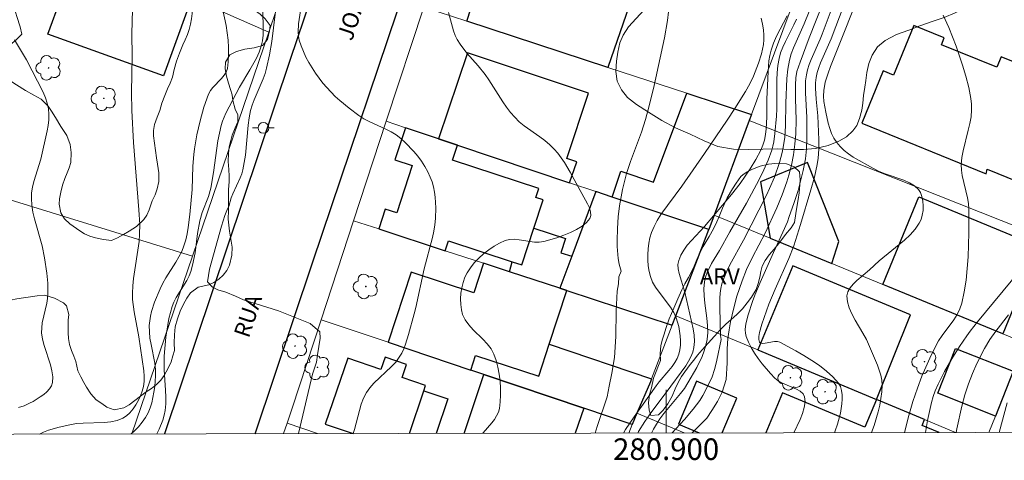
# Model space of a CAD drawing. Units: metres. Extents: x 280698 to 281213, y 1673230 to 1673795.
# Drawn here: x 280840 to 280931, y 1673233 to 1673274 of the extents above; entities that cross this region are included whole.
import ezdxf
from ezdxf.enums import TextEntityAlignment as Align

# ---------------------------------------------------------------- set-up
doc = ezdxf.new("R2010")
doc.units = ezdxf.units.M
doc.header["$MEASUREMENT"] = 0
for name, color, linetype, lineweight in [('Articulacao', 7, 'Continuous', 18), ('Cerca', 8, 'Cerca', 20), ('Edificacoes', 7, 'Continuous', 30), ('Malha_Coordenadas', 7, 'Continuous', 15), ('Muro_Grade', 8, 'Continuous', 20), ('Pavimentacao_Nao_Asfaltica_Mfio', 10, 'Continuous', 30), ('Poste', 7, 'Continuous', 9), ('Topon_de_Vias', 7, 'Continuous', 9)]:
    doc.layers.add(name, color=color, linetype=linetype, lineweight=lineweight)
for name, color, linetype, lineweight, true_color in [('Arvores_Isoladas', 7, 'Continuous', 18, 0x00ff33), ('Curvas_Intermediarias', 7, 'Continuous', 9, 0x783c14), ('Curvas_Mestras', 7, 'Continuous', 20, 0x783c14), ('Topon_Vegetacao', 7, 'Continuous', 9, 0x00ff33), ('Vegetacao', 7, 'Orla8', 9, 0x00ff33)]:
    doc.layers.add(name, color=color, linetype=linetype, lineweight=lineweight, true_color=true_color)
doc.styles.add('Arial', font='arial.ttf', dxfattribs={"height": 1.5})
doc.styles.get("Standard").update_dxf_attribs({"font": 'arial.ttf'})
doc.linetypes.add('Cerca', pattern='A,10,0,["X",Standard,S=1,R=0,X=0,Y=-0.5],0.1', length=10.1)
doc.linetypes.add('Orla8', pattern='A,6,-0.5,["V",Standard,S=1,R=0,X=-0.5,Y=-1],-0.5,6,-0.5,["V",Standard,S=1,R=0,X=-0.5,Y=-1],-0.5', length=14)

# ---------------------------------------------------------------- blocks, each defined once
blk = doc.blocks.new('Arvore')
at = {"layer": 'Arvores_Isoladas'}
blk.add_lwpolyline([(-0.718, 0.493, 0.872324), (-0.722, -0.551, 0.862983), (0.284, -0.827, 0.900105), (0.89, 0.029, 0.863155), (0.262, 0.861, 0.882486)], format="xyb", close=True, dxfattribs=at)
blk.add_circle((0, 0), 0.0286, dxfattribs=at)
blk = doc.blocks.new('Poste')
at = {"layer": 'Poste'}
for points in [[(-0.5, 0), (-1, 0)], [(0.5, 0), (1, 0)]]:
    blk.add_lwpolyline(points, dxfattribs=at)
blk.add_lwpolyline([(0, 0.5, 1), (0, -0.5, 1)], format="xyb", close=True, dxfattribs=at)

msp = doc.modelspace()

# ---------------------------------------------------------------- linework, layer by layer
at = {"layer": 'Articulacao', "flags": 128}
msp.add_lwpolyline([(280713.471, 1673789.465), (281195.635, 1673790.297), (281196.58, 1673236.031), (280714.44, 1673235.199), (280713.471, 1673789.465)], close=True, dxfattribs=at)
at = {"layer": 'Cerca', "flags": 128}
msp.add_lwpolyline([(280850.409, 1673235.434), (280856.031, 1673251.925)], dxfattribs=at)
at = {"layer": 'Curvas_Intermediarias', "flags": 128}
for points, elevation in [([(280911.855, 1673235.54), (280912.431, 1673236.775), (280912.654, 1673237.345), (280912.815, 1673237.894), (280912.891, 1673238.41), (280912.858, 1673238.884), (280912.719, 1673239.168), (280912.455, 1673239.401), (280912.099, 1673239.598), (280910.809, 1673240.134), (280910.413, 1673240.348), (280910.088, 1673240.607), (280909.688, 1673241.032), (280908.908, 1673241.949), (280908.544, 1673242.435), (280908.207, 1673242.934), (280907.905, 1673243.442), (280907.646, 1673243.957), (280907.439, 1673244.476), (280907.365, 1673244.783), (280907.345, 1673245.107), (280907.369, 1673245.443), (280907.428, 1673245.786), (280907.613, 1673246.475), (280908.024, 1673247.734), (280908.244, 1673248.324), (280908.727, 1673249.493), (280909.957, 1673252.288), (280910.84, 1673254.172), (280911.252, 1673255.125), (280911.435, 1673255.61), (280911.854, 1673256.819), (280912.241, 1673258.043), (280912.418, 1673258.659), (280912.726, 1673259.899), (280912.928, 1673260.98), (280913.015, 1673261.906), (280913.047, 1673262.842), (280913.06, 1673264.812), (280912.932, 1673267.089), (280912.925, 1673267.653), (280912.951, 1673268.211), (280913.02, 1673268.761), (280913.128, 1673269.248), (280913.277, 1673269.728), (280913.457, 1673270.201), (280914.298, 1673272.075), (280914.489, 1673272.548), (280917.256, 1673280.011)], 54), ([(280919.075, 1673235.552), (280919.297, 1673236.23), (280919.667, 1673237.476), (280919.821, 1673238.102), (280919.941, 1673238.726), (280920.019, 1673239.348), (280920.044, 1673239.965), (280920.01, 1673240.427), (280919.921, 1673240.888), (280919.788, 1673241.347), (280919.623, 1673241.805), (280918.587, 1673244.205), (280918.262, 1673244.8), (280917.561, 1673245.986), (280917.246, 1673246.57), (280916.991, 1673247.144), (280916.828, 1673247.705), (280916.786, 1673248.25), (280916.871, 1673248.629), (280917.07, 1673248.993), (280917.358, 1673249.345), (280917.708, 1673249.685), (280918.888, 1673250.672), (280919.779, 1673251.502), (280922.116, 1673253.415), (280922.645, 1673253.913), (280923.113, 1673254.437), (280923.501, 1673254.996), (280923.661, 1673255.341), (280923.775, 1673255.74), (280923.842, 1673256.172), (280923.86, 1673256.618), (280923.829, 1673257.057), (280923.747, 1673257.468), (280923.612, 1673257.833), (280923.423, 1673258.13), (280923.055, 1673258.471), (280922.598, 1673258.751), (280922.076, 1673258.986), (280920.33, 1673259.589), (280919.761, 1673259.812), (280919.234, 1673260.073), (280917.374, 1673261.141), (280916.933, 1673261.439), (280916.522, 1673261.76), (280916.151, 1673262.108), (280915.829, 1673262.488), (280915.573, 1673262.891), (280915.359, 1673263.331), (280915.184, 1673263.801), (280915.039, 1673264.292), (280914.817, 1673265.305), (280914.645, 1673266.302), (280914.599, 1673266.806), (280914.624, 1673267.321), (280914.764, 1673268.086), (280915.028, 1673268.935), (280915.242, 1673269.534), (280916.693, 1673273.089), (280918.763, 1673278.405)], 52), ([(280917.291, 1673277.367), (280915.311, 1673272.11), (280914.333, 1673269.892), (280914.164, 1673269.444), (280914.026, 1673268.991), (280913.929, 1673268.531), (280913.875, 1673268.032), (280913.862, 1673267.526), (280913.921, 1673266.501), (280914.07, 1673264.951), (280914.18, 1673262.728), (280914.189, 1673261.877), (280914.12, 1673261.034), (280914.021, 1673260.442), (280913.757, 1673259.265), (280913.436, 1673258.094), (280912.486, 1673254.863), (280912.174, 1673253.878), (280911.838, 1673252.903), (280911.375, 1673251.706), (280910.134, 1673248.888), (280909.54, 1673247.472), (280908.87, 1673245.617), (280908.656, 1673244.842), (280908.602, 1673244.492), (280908.599, 1673244.187), (280908.661, 1673243.941), (280908.77, 1673243.845), (280908.954, 1673243.823), (280909.195, 1673243.851), (280910.063, 1673244.006), (280910.335, 1673244.005), (280910.567, 1673243.939), (280912.039, 1673243.153), (280912.788, 1673242.722), (280913.523, 1673242.263), (280914.227, 1673241.778), (280914.883, 1673241.264), (280915.476, 1673240.72), (280915.987, 1673240.147), (280916.173, 1673239.835), (280916.289, 1673239.473), (280916.345, 1673239.075), (280916.351, 1673238.652), (280916.318, 1673238.217), (280916.174, 1673237.361), (280915.91, 1673236.344), (280915.696, 1673235.73), (280915.618, 1673235.546)], 53), ([(280862.539, 1673275.091), (280862.61, 1673273.494), (280862.591, 1673272.445), (280862.529, 1673271.934), (280862.418, 1673271.437), (280862.223, 1673270.867), (280861.975, 1673270.311), (280861.372, 1673269.228), (280860.394, 1673267.62), (280859.137, 1673265.222), (280858.822, 1673264.457), (280858.701, 1673264.064), (280858.532, 1673263.352), (280858.398, 1673262.629), (280857.995, 1673259.695), (280857.734, 1673258.243), (280857.513, 1673257.48), (280856.951, 1673255.982), (280856.722, 1673255.221), (280856.506, 1673254.047), (280856.273, 1673252.261), (280856.056, 1673251.093), (280855.897, 1673250.525), (280855.729, 1673250.099), (280855.517, 1673249.687), (280854.525, 1673248.092), (280854.316, 1673247.68), (280854.151, 1673247.253), (280853.858, 1673246.138), (280853.745, 1673245.568), (280853.576, 1673244.41), (280853.42, 1673242.666), (280853.4, 1673242.035), (280853.418, 1673241.399), (280853.548, 1673239.485), (280853.569, 1673238.852), (280853.556, 1673238.225), (280853.493, 1673237.606), (280853.404, 1673237.163), (280853.278, 1673236.725), (280852.941, 1673235.864), (280852.74, 1673235.438)], 64), ([(280866.216, 1673275.722), (280865.877, 1673273.521), (280865.838, 1673272.738), (280865.869, 1673272.359), (280865.946, 1673271.992), (280866.118, 1673271.466), (280866.328, 1673270.943), (280866.573, 1673270.426), (280866.848, 1673269.916), (280867.466, 1673268.932), (280868.145, 1673268.013), (280868.503, 1673267.585), (280869.287, 1673266.774), (280869.707, 1673266.39), (280870.585, 1673265.664), (280871.491, 1673264.99), (280871.956, 1673264.693), (280872.447, 1673264.432), (280873.979, 1673263.728), (280874.473, 1673263.476), (280874.941, 1673263.193), (280875.372, 1673262.866), (280875.787, 1673262.49), (280876.578, 1673261.657), (280876.945, 1673261.207), (280877.287, 1673260.741), (280877.599, 1673260.26), (280877.877, 1673259.768), (280878.115, 1673259.27), (280878.28, 1673258.829), (280878.409, 1673258.368), (280878.504, 1673257.89), (280878.569, 1673257.401), (280878.62, 1673256.41), (280878.589, 1673255.437), (280878.529, 1673254.851), (280878.431, 1673254.267), (280878.305, 1673253.683), (280877.546, 1673250.774), (280876.774, 1673247.178), (280876.628, 1673246.584), (280876.102, 1673244.653), (280875.818, 1673243.771), (280875.649, 1673243.345), (280875.455, 1673242.935), (280875.231, 1673242.546), (280874.904, 1673242.103), (280874.525, 1673241.691), (280872.856, 1673240.139), (280872.491, 1673239.721), (280872.183, 1673239.268), (280871.919, 1673238.743), (280871.706, 1673238.188), (280871.53, 1673237.612), (280871.076, 1673235.837), (280870.966, 1673235.469)], 62), ([(280850.481, 1673274.833), (280850.421, 1673272.564), (280850.437, 1673270.492), (280850.39, 1673267.141), (280850.417, 1673265.472), (280850.562, 1673262.477), (280851.07, 1673256.244), (280851.147, 1673254.889), (280851.135, 1673253.988), (280851.077, 1673253.301), (280850.555, 1673249.87), (280850.489, 1673249.184), (280850.464, 1673248.499), (280850.485, 1673247.921), (280850.626, 1673246.765), (280851.049, 1673244.454), (280851.532, 1673241.302), (280851.563, 1673240.797), (280851.549, 1673240.304), (280851.478, 1673239.826), (280851.366, 1673239.411), (280851.212, 1673238.983), (280851.019, 1673238.554), (280850.79, 1673238.14), (280850.529, 1673237.753), (280850.237, 1673237.407), (280849.919, 1673237.117), (280849.577, 1673236.895), (280849.047, 1673236.685), (280848.467, 1673236.56), (280847.851, 1673236.497), (280845.903, 1673236.442), (280845.262, 1673236.389), (280844.647, 1673236.281), (280843.668, 1673236.049), (280842.669, 1673235.769), (280842.197, 1673235.592), (280841.838, 1673235.419)], 66), ([(280863.71, 1673274.394), (280863.396, 1673271.87), (280863.193, 1673270.616), (280862.924, 1673269.381), (280862.774, 1673268.882), (280862.591, 1673268.392), (280861.752, 1673266.46), (280861.575, 1673265.969), (280861.435, 1673265.468), (280861.3, 1673264.791), (280861.203, 1673264.104), (280860.945, 1673261.325), (280860.851, 1673260.638), (280860.722, 1673259.96), (280860.615, 1673259.575), (280860.474, 1673259.199), (280859.792, 1673257.725), (280859.644, 1673257.35), (280859.426, 1673256.561), (280859.289, 1673256.343), (280859.035, 1673255.712), (280858.725, 1673254.728), (280857.612, 1673250.741), (280857.442, 1673249.545), (280857.896, 1673249.059), (280858.404, 1673248.825), (280859.123, 1673248.589), (280860.026, 1673248.231), (280860.772, 1673247.894), (280864.029, 1673246.865), (280865.738, 1673246.193), (280866.947, 1673245.674), (280867.864, 1673244.901), (280867.888, 1673244.336), (280867.636, 1673242.791), (280867.565, 1673242.091), (280867.178, 1673240.997), (280865.866, 1673235.46)], 63), ([(280882.995, 1673235.49), (280883.031, 1673235.539), (280883.822, 1673236.467), (280884.063, 1673236.783), (280884.27, 1673237.108), (280884.428, 1673237.445), (280884.522, 1673237.797), (280884.597, 1673238.402), (280884.633, 1673239.033), (280884.629, 1673239.681), (280884.585, 1673240.335), (280884.502, 1673240.986), (280884.38, 1673241.624), (280884.218, 1673242.241), (280884.017, 1673242.825), (280883.754, 1673243.328), (280883.397, 1673243.797), (280882.978, 1673244.242), (280882.088, 1673245.107), (280881.682, 1673245.55), (280881.347, 1673246.013), (280881.116, 1673246.509), (280881.001, 1673246.963), (280880.938, 1673247.453), (280880.925, 1673247.966), (280880.96, 1673248.489), (280881.04, 1673249.007), (280881.164, 1673249.507), (280881.331, 1673249.974), (280881.537, 1673250.396), (280881.837, 1673250.858), (280882.198, 1673251.308), (280882.609, 1673251.741), (280883.06, 1673252.149), (280883.54, 1673252.524), (280884.038, 1673252.858), (280884.545, 1673253.146), (280885.049, 1673253.378), (280885.458, 1673253.485), (280885.896, 1673253.503), (280886.354, 1673253.46), (280887.769, 1673253.241), (280888.227, 1673253.229), (280888.665, 1673253.293), (280889.869, 1673253.65), (280890.498, 1673253.875), (280891.112, 1673254.13), (280891.685, 1673254.415), (280892.195, 1673254.729), (280892.614, 1673255.071), (280892.92, 1673255.441), (280893.013, 1673255.72), (280892.994, 1673256.05), (280892.887, 1673256.417), (280892.715, 1673256.808), (280891.842, 1673258.364), (280891.104, 1673259.748), (280890.559, 1673260.645), (280889.95, 1673261.487), (280889.616, 1673261.878), (280889.202, 1673262.286), (280888.75, 1673262.661), (280888.274, 1673263.013), (280886.817, 1673264.046), (280886.362, 1673264.419), (280885.944, 1673264.826), (280885.555, 1673265.278), (280885.195, 1673265.756), (280884.855, 1673266.252), (280883.554, 1673268.296), (280883.207, 1673268.79), (280882.546, 1673269.603), (280881.506, 1673270.788), (280880.877, 1673271.613), (280880.606, 1673272.05), (280880.418, 1673272.438), (280880.268, 1673272.847), (280879.811, 1673274.562)], 61), ([(280908.836, 1673274.019), (280908.949, 1673273.488), (280909.03, 1673272.961), (280909.079, 1673272.446), (280909.082, 1673272.02), (280909.04, 1673271.589), (280908.96, 1673271.155), (280908.851, 1673270.72), (280908.572, 1673269.859), (280908.108, 1673268.653), (280907.754, 1673267.928), (280907.352, 1673267.222), (280906.37, 1673265.642), (280905.667, 1673264.567), (280903.559, 1673261.476), (280901.456, 1673258.447), (280899.521, 1673255.804), (280899.179, 1673255.26), (280898.883, 1673254.702), (280898.646, 1673254.126), (280898.503, 1673253.646), (280898.397, 1673253.141), (280898.329, 1673252.619), (280898.297, 1673252.088), (280898.302, 1673251.557), (280898.345, 1673251.033), (280898.425, 1673250.524), (280898.543, 1673250.04), (280898.74, 1673249.535), (280899.016, 1673249.052), (280899.345, 1673248.584), (280900.411, 1673247.198), (280900.71, 1673246.718), (280900.941, 1673246.217), (280901.18, 1673245.401), (280901.315, 1673244.529), (280901.337, 1673244.091), (280901.324, 1673243.66), (280901.273, 1673243.243), (280901.182, 1673242.849), (280901.027, 1673242.449), (280900.813, 1673242.066), (280900.555, 1673241.695), (280900.266, 1673241.333), (280899.349, 1673240.26), (280899.072, 1673239.893), (280897.032, 1673237.019), (280896.244, 1673235.852), (280896.031, 1673235.512)], 59), ([(280911.229, 1673274.246), (280910.247, 1673272.351), (280909.963, 1673271.709), (280909.741, 1673271.053), (280909.627, 1673270.571), (280909.547, 1673270.08), (280909.46, 1673269.079), (280909.344, 1673266.513), (280909.341, 1673264.856), (280909.297, 1673263.765), (280909.229, 1673263.232), (280909.116, 1673262.712), (280908.97, 1673262.249), (280908.787, 1673261.793), (280908.336, 1673260.905), (280907.809, 1673260.046), (280906.87, 1673258.683), (280906.053, 1673257.648), (280903.552, 1673254.678), (280902.341, 1673253.383), (280901.964, 1673252.944), (280901.631, 1673252.494), (280901.359, 1673252.03), (280901.166, 1673251.548), (280901.101, 1673251.16), (280901.117, 1673250.752), (280901.196, 1673250.331), (280901.745, 1673248.583), (280902.514, 1673245.18), (280902.594, 1673244.593), (280902.62, 1673244.018), (280902.578, 1673243.456), (280902.473, 1673243.019), (280902.302, 1673242.593), (280902.078, 1673242.177), (280901.814, 1673241.769), (280900.014, 1673239.274), (280898.66, 1673237.513), (280898.032, 1673236.601), (280897.444, 1673235.648), (280897.367, 1673235.515)], 58), ([(280913.266, 1673274.648), (280912.811, 1673273.519), (280911.827, 1673271.286), (280911.619, 1673270.719), (280911.445, 1673270.144), (280911.282, 1673269.294), (280911.208, 1673268.423), (280911.113, 1673266.142), (280911.084, 1673264.04), (280911.019, 1673262.998), (280910.867, 1673262.016), (280910.765, 1673261.551), (280910.514, 1673260.628), (280910.044, 1673259.271), (280909.605, 1673258.211), (280909.323, 1673257.602), (280907.187, 1673253.424), (280905.918, 1673251.135), (280905.634, 1673250.554), (280905.383, 1673249.964), (280905.176, 1673249.364), (280905.071, 1673248.936), (280905.006, 1673248.498), (280904.973, 1673248.051), (280904.971, 1673247.141), (280905.058, 1673244.584), (280905.095, 1673244.205), (280904.713, 1673242.295), (280904.52, 1673241.5), (280904.231, 1673240.635), (280903.4, 1673238.987), (280903.141, 1673238.531), (280902.505, 1673237.72), (280901.708, 1673236.762), (280900.903, 1673235.903), (280900.566, 1673235.52)], 56), ([(280922.124, 1673235.558), (280922.537, 1673237.158), (280922.908, 1673238.459), (280923.317, 1673239.67), (280923.747, 1673240.799), (280924.466, 1673242.464), (280924.994, 1673243.548), (280925.29, 1673244.061), (280925.629, 1673244.558), (280926.704, 1673246.017), (280927.017, 1673246.517), (280927.273, 1673247.035), (280927.453, 1673247.579), (280927.672, 1673248.627), (280927.836, 1673249.698), (280927.951, 1673250.786), (280928.025, 1673251.887), (280928.087, 1673254.101), (280928.086, 1673256.297), (280928.053, 1673256.819), (280927.969, 1673257.34), (280927.484, 1673259.415), (280927.411, 1673259.933), (280927.393, 1673260.451), (280927.446, 1673261.085), (280927.559, 1673261.72), (280928.047, 1673263.62), (280928.194, 1673264.254), (280928.301, 1673264.887), (280928.346, 1673265.52), (280928.332, 1673266.039), (280928.281, 1673266.561), (280928.088, 1673267.605), (280927.817, 1673268.642), (280927.516, 1673269.662), (280926.932, 1673271.433), (280926.243, 1673273.171), (280925.727, 1673274.3)], 51), ([(280912.096, 1673273.943), (280911.858, 1673273.419), (280911.069, 1673271.871), (280910.83, 1673271.35), (280910.629, 1673270.82), (280910.479, 1673270.278), (280910.367, 1673269.63), (280910.303, 1673268.972), (280910.274, 1673268.306), (280910.265, 1673265.613), (280910.229, 1673264.945), (280910.097, 1673263.339), (280909.983, 1673262.545), (280909.902, 1673262.155), (280909.8, 1673261.771), (280909.476, 1673260.85), (280909.083, 1673259.948), (280908.647, 1673259.06), (280907.462, 1673256.847), (280905.92, 1673254.211), (280904.945, 1673252.475), (280904.219, 1673251.258), (280903.81, 1673250.427), (280903.661, 1673250.001), (280903.562, 1673249.564), (280903.507, 1673248.91), (280903.527, 1673248.241), (280903.597, 1673247.562), (280903.786, 1673246.194), (280903.854, 1673245.514), (280903.871, 1673244.844), (280903.812, 1673244.189), (280903.7, 1673243.662), (280903.541, 1673243.141), (280903.343, 1673242.625), (280902.86, 1673241.614), (280902.026, 1673240.163), (280901.699, 1673239.661), (280901.339, 1673239.179), (280899.791, 1673237.316), (280899.43, 1673236.835), (280899.099, 1673236.335), (280898.841, 1673235.887), (280898.657, 1673235.517)], 57), ([(280839.529, 1673272.034), (280840.637, 1673270.155), (280842.184, 1673267.159), (280842.397, 1673266.648), (280842.565, 1673266.13), (280842.675, 1673265.605), (280842.715, 1673265.105), (280842.699, 1673264.595), (280842.639, 1673264.079), (280842.545, 1673263.559), (280841.956, 1673260.954), (280841.318, 1673258.856), (280841.193, 1673258.333), (280841.111, 1673257.81), (280841.085, 1673257.285), (280841.13, 1673256.658), (280841.232, 1673256.032), (280841.378, 1673255.407), (280842.086, 1673252.896), (280842.299, 1673251.794), (280842.511, 1673250.371), (280842.599, 1673249.419), (280842.619, 1673248.944), (280842.618, 1673248.471), (280842.583, 1673248.014), (280842.507, 1673247.558), (280842.101, 1673245.737), (280842.047, 1673245.284), (280842.041, 1673244.831), (280842.117, 1673244.245), (280842.264, 1673243.648), (280842.851, 1673241.863), (280842.998, 1673241.29), (280843.072, 1673240.738), (280843.045, 1673240.213), (280842.947, 1673239.91), (280842.769, 1673239.623), (280842.528, 1673239.353), (280842.238, 1673239.099), (280841.917, 1673238.864), (280841.24, 1673238.451), (280840.916, 1673238.274), (280840.423, 1673238.049), (280839.902, 1673237.872)], 67), ([(280926.935, 1673235.566), (280926.992, 1673235.905), (280927.453, 1673238.017), (280927.735, 1673239.06), (280928.067, 1673240.083), (280928.434, 1673241.039), (280928.849, 1673241.981), (280929.551, 1673243.353), (280930.054, 1673244.199), (280930.599, 1673244.976), (280931.765, 1673246.485)], 49), ([(280930.899, 1673235.573), (280931.644, 1673238.327)], 48)]:
    msp.add_lwpolyline(points, dxfattribs=dict(at, elevation=elevation))
at = {"layer": 'Curvas_Mestras', "flags": 128}
for points, elevation in [([(280858.809, 1673275.056), (280859.158, 1673273.337), (280859.337, 1673271.982), (280859.383, 1673271.305), (280859.392, 1673270.637), (280859.358, 1673269.985), (280859.274, 1673269.355), (280859.167, 1673269.029), (280858.984, 1673268.728), (280858.746, 1673268.443), (280857.933, 1673267.609), (280857.702, 1673267.312), (280857.529, 1673266.992), (280857.091, 1673265.764), (280856.74, 1673264.49), (280856.458, 1673263.192), (280856.224, 1673261.893), (280856.151, 1673261.361), (280856.076, 1673260.287), (280856.001, 1673258.125), (280855.785, 1673255.797), (280855.642, 1673254.607), (280855.541, 1673254.022), (280855.41, 1673253.446), (280855.243, 1673252.884), (280855.036, 1673252.365), (280854.78, 1673251.863), (280854.491, 1673251.372), (280853.56, 1673249.92), (280853.276, 1673249.426), (280853.028, 1673248.917), (280852.522, 1673247.664), (280852.249, 1673246.802), (280852.146, 1673246.366), (280852.072, 1673245.93), (280852.031, 1673245.493), (280852.036, 1673244.915), (280852.096, 1673244.334), (280852.194, 1673243.749), (280852.531, 1673241.991), (280852.596, 1673241.407), (280852.606, 1673240.827), (280852.533, 1673239.829), (280852.466, 1673239.323), (280852.253, 1673238.326), (280852.101, 1673237.85), (280851.914, 1673237.397), (280851.689, 1673236.974), (280851.383, 1673236.528), (280851.03, 1673236.105), (280850.637, 1673235.704), (280850.34, 1673235.434)], 65), ([(280902.412, 1673235.523), (280903.764, 1673236.894), (280904.255, 1673237.608), (280904.771, 1673238.449), (280905.209, 1673239.3), (280905.569, 1673240.478), (280905.665, 1673242.034), (280905.663, 1673243.341), (280905.735, 1673244.294), (280905.846, 1673245.104), (280905.987, 1673245.852), (280906.283, 1673247.147), (280906.573, 1673248.237), (280907.052, 1673249.647), (280907.468, 1673250.704), (280908.02, 1673251.84), (280909.203, 1673254.087), (280910.261, 1673256.435), (280910.759, 1673257.631), (280911.204, 1673258.843), (280911.398, 1673259.456), (280911.64, 1673260.398), (280911.821, 1673261.359), (280911.951, 1673262.331), (280912.038, 1673263.303), (280912.066, 1673264.597), (280911.999, 1673266.55), (280911.997, 1673267.844), (280912.039, 1673268.485), (280912.144, 1673269.076), (280912.427, 1673269.946), (280913.28, 1673272.192), (280914.643, 1673275.648)], 55), ([(280900.213, 1673274.607), (280900.13, 1673273.814), (280899.863, 1673272.221), (280898.897, 1673267.774), (280898.432, 1673265.887), (280898.087, 1673264.638), (280897.725, 1673263.461), (280896.695, 1673260.717), (280896.337, 1673259.605), (280895.959, 1673258.119), (280895.673, 1673256.61), (280895.556, 1673255.599), (280895.479, 1673254.495), (280895.448, 1673253.38), (280895.46, 1673252.824), (280895.556, 1673251.729), (280895.649, 1673251.194), (280895.815, 1673250.544), (280895.618, 1673250.027), (280895.572, 1673249.371), (280895.46, 1673248.683), (280895.367, 1673246.845), (280895.327, 1673244.493), (280895.202, 1673242.521), (280894.956, 1673241.063), (280894.7, 1673239.878), (280894.543, 1673238.867), (280893.615, 1673236.108), (280893.429, 1673235.508)], 60), ([(280932.764, 1673250.516), (280928.89, 1673245.834), (280928.221, 1673244.983), (280927.903, 1673244.546), (280927.234, 1673243.54), (280926.515, 1673242.401), (280925.841, 1673241.237), (280925.244, 1673240.041), (280924.985, 1673239.43), (280924.794, 1673238.897), (280924.632, 1673238.353), (280924.495, 1673237.799), (280924.272, 1673236.672), (280924.086, 1673235.561)], 50)]:
    msp.add_lwpolyline(points, dxfattribs=dict(at, elevation=elevation))
at = {"layer": 'Edificacoes', "flags": 128}
for points in [[(280881.493, 1673273.758), (280884.57, 1673283.232), (280892.433, 1673280.744), (280891.128, 1673276.926), (280896.56, 1673275.171), (280894.591, 1673269.466)], [(280842.127, 1673280.759), (280846.394, 1673279.218), (280846.512, 1673279.175), (280846.105, 1673278.049), (280855.516, 1673274.651), (280853.355, 1673268.665), (280842.617, 1673272.542), (280843.815, 1673275.861), (280840.757, 1673276.965)], [(280918.163, 1673264.282), (280929.698, 1673259.577), (280929.812, 1673260.022), (280934.426, 1673258.139), (280935.938, 1673261.844), (280936.815, 1673261.486), (280938.129, 1673264.708), (280937.052, 1673267.158), (280937.356, 1673267.901), (280931.094, 1673270.456), (280930.692, 1673269.47), (280925.545, 1673271.57), (280925.808, 1673272.216), (280923.002, 1673273.361), (280921.118, 1673268.741), (280920.144, 1673269.138)], [(280878.882, 1673262.829), (280880.63, 1673262.242), (280891.047, 1673258.745), (280891.7, 1673260.69), (280890.772, 1673261.002), (280892.804, 1673267.055), (280881.567, 1673270.828)], [(280903.951, 1673254.413), (280894.977, 1673257.425), (280895.784, 1673259.827), (280898.833, 1673258.803), (280901.923, 1673267.064), (280907.935, 1673265.094), (280907.72, 1673264.517), (280904.449, 1673255.749)], [(280878.882, 1673262.829), (280875.809, 1673263.861), (280874.833, 1673260.881), (280876.441, 1673260.354), (280874.999, 1673255.951), (280873.923, 1673256.304), (280873.321, 1673254.468), (280879.504, 1673252.443), (280879.8, 1673253.347), (280885.722, 1673251.408), (280886.61, 1673251.117), (280887.726, 1673254.524), (280888.588, 1673257.159), (280887.921, 1673257.377), (280888.2, 1673258.228), (280880.176, 1673260.855), (280880.63, 1673262.242)], [(280915.395, 1673251.248), (280916.017, 1673253.297), (280913.126, 1673260.623), (280908.773, 1673258.826), (280909.656, 1673253.608), (280912.062, 1673252.618)], [(280903.951, 1673254.413), (280894.977, 1673257.425), (280893.483, 1673257.927), (280891.24, 1673251.938), (280890.126, 1673248.965), (280890.781, 1673248.75), (280900.568, 1673245.546), (280900.899, 1673246.412)], [(280931.248, 1673244.729), (280920.59, 1673249.112), (280920.104, 1673249.312), (280923.443, 1673257.432), (280932.8, 1673253.585), (280932.44, 1673252.709), (280934.227, 1673251.974)], [(280885.467, 1673250.49), (280885.722, 1673251.408), (280886.61, 1673251.117), (280887.726, 1673254.524), (280890.663, 1673253.583), (280890.226, 1673252.233), (280891.24, 1673251.938), (280890.126, 1673248.965)], [(280890.781, 1673248.75), (280890.126, 1673248.965), (280885.467, 1673250.49), (280883.047, 1673251.283), (280882.15, 1673248.544), (280876.322, 1673250.452), (280874.19, 1673243.938), (280881.864, 1673241.355), (280882.314, 1673242.728), (280888.18, 1673240.807), (280889.144, 1673243.752)], [(280922.68, 1673246.48), (280911.769, 1673251.04), (280908.507, 1673243.233), (280919.527, 1673238.628)], [(280889.144, 1673243.752), (280898.657, 1673240.536), (280898.559, 1673240.28), (280897.292, 1673237.357), (280896.844, 1673236.313), (280892.353, 1673237.825), (280883.085, 1673240.944), (280881.864, 1673241.355), (280882.314, 1673242.728), (280888.18, 1673240.807)], [(280932.206, 1673241.246), (280930.562, 1673237.097), (280925.22, 1673239.213), (280926.866, 1673243.361)]]:
    msp.add_lwpolyline(points, close=True, dxfattribs=at)
for points in [[(280876.17, 1673235.478), (280877.515, 1673239.445), (280877.678, 1673239.927), (280875.489, 1673240.669), (280875.902, 1673241.888), (280873.908, 1673242.564), (280873.521, 1673241.422), (280870.443, 1673242.466), (280868.369, 1673236.351)], [(280881.249, 1673235.487), (280883.085, 1673240.944)], [(280883.085, 1673240.944), (280892.353, 1673237.825), (280891.572, 1673235.505)], [(280905.2, 1673235.528), (280906.551, 1673238.764), (280902.809, 1673240.326), (280901.138, 1673236.325)], [(280876.17, 1673235.478), (280877.515, 1673239.445), (280879.733, 1673238.693), (280878.644, 1673235.482)], [(280925.336, 1673235.563), (280923.755, 1673236.224), (280923.981, 1673236.766), (280919.527, 1673238.628), (280918.448, 1673236.047), (280910.813, 1673239.238), (280909.265, 1673235.535)], [(280868.369, 1673236.351), (280870.967, 1673235.469)], [(280901.138, 1673236.325), (280903.055, 1673235.525)]]:
    msp.add_lwpolyline(points, dxfattribs=at)
at = {"layer": 'Malha_Coordenadas', "flags": 128}
msp.add_lwpolyline([(280900, 1673235.519), (280900, 1673239.519)], dxfattribs=at)
at = {"layer": 'Muro_Grade', "flags": 128}
for points in [[(280866.441, 1673321.947), (280868.205, 1673321.459), (280878.399, 1673318.644), (280869.231, 1673290.765), (280863.13, 1673272.748)], [(280863.13, 1673272.748), (280857.554, 1673275.188), (280852.724, 1673276.933)], [(280874.021, 1673264.461), (280877.5, 1673275.066)], [(280877.5, 1673275.066), (280881.493, 1673273.758), (280894.591, 1673269.466), (280901.923, 1673267.064), (280907.935, 1673265.094)], [(280907.935, 1673265.094), (280911.52, 1673274.704)], [(280856.031, 1673251.925), (280863.13, 1673272.748)], [(280793.422, 1673271.289), (280856.031, 1673251.925)], [(280907.72, 1673264.517), (280907.935, 1673265.094)], [(280870.993, 1673255.23), (280874.021, 1673264.461)], [(280874.021, 1673264.461), (280875.809, 1673263.861), (280878.882, 1673262.829), (280880.63, 1673262.242), (280891.047, 1673258.745), (280893.483, 1673257.927), (280894.977, 1673257.425), (280903.951, 1673254.413)], [(280904.449, 1673255.749), (280907.72, 1673264.517)], [(280936.951, 1673252.92), (280907.72, 1673264.517)], [(280903.951, 1673254.413), (280904.449, 1673255.749)], [(280904.449, 1673255.749), (280909.656, 1673253.608), (280912.062, 1673252.618), (280915.395, 1673251.248), (280920.104, 1673249.312), (280920.59, 1673249.112), (280931.248, 1673244.729), (280933.278, 1673243.894)], [(280867.976, 1673246.03), (280870.993, 1673255.23)], [(280900.568, 1673245.546), (280890.781, 1673248.75), (280890.126, 1673248.965), (280885.467, 1673250.49), (280883.047, 1673251.283), (280879.504, 1673252.443), (280873.321, 1673254.468), (280870.993, 1673255.23)], [(280900.899, 1673246.412), (280903.951, 1673254.413)], [(280864.819, 1673236.42), (280865.287, 1673237.833), (280867.976, 1673246.03)], [(280867.976, 1673246.03), (280874.19, 1673243.938), (280881.864, 1673241.355), (280883.085, 1673240.944), (280892.353, 1673237.825), (280896.844, 1673236.313)], [(280900.568, 1673245.546), (280900.899, 1673246.412)], [(280926.854, 1673235.566), (280923.981, 1673236.766), (280919.527, 1673238.628), (280908.507, 1673243.233), (280900.899, 1673246.412)], [(280897.292, 1673237.357), (280898.559, 1673240.28), (280898.657, 1673240.536), (280900.568, 1673245.546)], [(280929.958, 1673235.571), (280930.562, 1673237.097), (280932.206, 1673241.246), (280932.394, 1673241.722), (280933.278, 1673243.894)], [(280896.844, 1673236.313), (280897.292, 1673237.357)], [(280901.682, 1673235.522), (280897.292, 1673237.357)], [(280864.501, 1673235.458), (280864.819, 1673236.42)], [(280867.629, 1673235.463), (280864.819, 1673236.42)], [(280896.549, 1673235.513), (280896.844, 1673236.313)]]:
    msp.add_lwpolyline(points, dxfattribs=at)
at = {"layer": 'Pavimentacao_Nao_Asfaltica_Mfio', "flags": 128}
for points in [[(280881.265, 1673320.654), (280881.359, 1673320.175), (280881.416, 1673319.556), (280881.378, 1673318.954), (280881.259, 1673318.563), (280872.124, 1673290.952), (280865.104, 1673270.203), (280853.428, 1673235.439)], [(280861.864, 1673235.453), (280867.213, 1673251.413), (280876.77, 1673279.789), (280884.696, 1673303.706), (280889.042, 1673316.297), (280889.353, 1673316.951), (280889.706, 1673317.503), (280890.021, 1673317.87), (280890.428, 1673318.225)]]:
    msp.add_lwpolyline(points, dxfattribs=at)
at = {"layer": 'Vegetacao', "flags": 128}
for points in [[(280929.594, 1673284.82), (280929.979, 1673284.365), (280930.359, 1673283.727), (280930.707, 1673282.867), (280930.902, 1673281.9), (280930.922, 1673281.059), (280930.849, 1673280.274), (280930.695, 1673279.585), (280930.498, 1673278.762), (280930.202, 1673278.016), (280929.782, 1673277.294), (280929.343, 1673276.63), (280928.947, 1673276.073), (280928.594, 1673275.724), (280928.148, 1673275.357), (280927.653, 1673274.952), (280926.816, 1673274.527), (280925.794, 1673274.102), (280924.691, 1673273.721), (280923.557, 1673273.308), (280922.522, 1673272.921), (280921.382, 1673272.515), (280920.341, 1673271.957), (280919.604, 1673271.356), (280919.109, 1673270.596), (280918.813, 1673269.837), (280918.641, 1673268.976), (280918.537, 1673268.236), (280918.452, 1673267.629), (280918.317, 1673266.857), (280918.268, 1673266.136), (280918.17, 1673265.491), (280917.955, 1673264.726), (280917.702, 1673264.061), (280917.337, 1673263.561), (280916.749, 1673263.023), (280916.018, 1673262.617), (280915.045, 1673262.205), (280913.867, 1673261.938), (280912.757, 1673261.829), (280911.585, 1673261.834), (280910.314, 1673261.914), (280908.974, 1673261.875), (280907.616, 1673261.829), (280906.24, 1673261.865), (280904.807, 1673262.122), (280903.541, 1673262.639), (280902.219, 1673263.276), (280900.872, 1673263.85), (280899.587, 1673264.538), (280898.358, 1673265.308), (280897.259, 1673266.021), (280896.414, 1673266.678), (280895.861, 1673267.366), (280895.468, 1673268.182), (280895.343, 1673269.067), (280895.409, 1673270.047), (280895.525, 1673270.889), (280895.691, 1673271.73), (280896.006, 1673272.458), (280896.519, 1673273.236), (280897.231, 1673274.015), (280897.974, 1673274.8), (280898.766, 1673275.484), (280899.807, 1673276.118), (280900.996, 1673276.802), (280902.334, 1673277.411), (280903.94, 1673277.989), (280905.625, 1673278.509), (280907.225, 1673278.777), (280908.893, 1673278.773), (280910.462, 1673278.591), (280911.641, 1673278.416), (280912.447, 1673278.404), (280913.159, 1673278.702), (280913.413, 1673279.013), (280913.741, 1673279.576), (280913.572, 1673280.063), (280913.174, 1673280.77), (280912.596, 1673281.548), (280911.987, 1673282.268), (280911.589, 1673282.874), (280911.377, 1673283.494), (280911.388, 1673284.101), (280911.573, 1673284.683), (280911.92, 1673285.063), (280912.644, 1673285.804), (280913.07, 1673286.544), (280913.385, 1673287.323), (280913.935, 1673288.342), (280914.281, 1673289.164), (280914.682, 1673289.943), (280915.121, 1673290.822), (280915.318, 1673291.328), (280915.986, 1673292.455), (280916.499, 1673293.221), (280917.199, 1673293.848), (280918.054, 1673294.241), (280919.046, 1673294.407), (280920.361, 1673294.282), (280921.545, 1673294.176), (280922.73, 1673293.83), (280923.823, 1673293.464), (280924.834, 1673293.054), (280925.765, 1673292.537), (280926.455, 1673292), (280926.915, 1673291.508), (280927.325, 1673290.901), (280927.642, 1673290.364), (280927.942, 1673289.276), (280928.111, 1673288.701), (280928.379, 1673287.835)], [(280852.412, 1673263.108), (280852.428, 1673263.614), (280852.522, 1673264.163), (280852.769, 1673264.835), (280853, 1673265.457), (280853.201, 1673266.132), (280853.479, 1673266.839), (280853.732, 1673267.461), (280853.978, 1673268.004), (280854.185, 1673268.552), (280854.333, 1673269.252), (280854.55, 1673270.031), (280854.819, 1673270.781), (280855.154, 1673271.561), (280855.355, 1673272.031), (280855.563, 1673272.508), (280855.741, 1673272.986), (280855.866, 1673273.485), (280855.961, 1673273.977), (280856.011, 1673274.473), (280856.057, 1673275.023), (280856.128, 1673275.549), (280856.184, 1673276.334), (280856.155, 1673276.897), (280856.093, 1673277.469), (280856.326, 1673278.152), (280856.884, 1673278.739), (280857.592, 1673279.035), (280858.04, 1673278.838), (280858.52, 1673278.28), (280858.635, 1673277.761), (280858.842, 1673277.16), (280859.358, 1673276.452), (280859.725, 1673276.093), (280860.141, 1673275.733), (280860.976, 1673275.15), (280861.88, 1673274.708), (280862.336, 1673274.413), (280862.773, 1673273.963), (280863.24, 1673273.359), (280863.195, 1673272.846), (280863.013, 1673272.046), (280862.527, 1673271.495), (280861.77, 1673271.293), (280860.89, 1673271.149), (280860.129, 1673270.944), (280859.511, 1673270.64), (280859.092, 1673269.95), (280859.062, 1673269.334), (280859.185, 1673268.639), (280859.383, 1673267.997), (280859.576, 1673267.41), (280859.714, 1673266.917), (280859.791, 1673266.378), (280860.001, 1673265.587), (280860.247, 1673265.052), (280860.235, 1673264.409), (280860.005, 1673263.866), (280859.735, 1673263.176), (280859.588, 1673262.686), (280859.447, 1673262.089), (280859.372, 1673261.456), (280859.363, 1673260.734), (280859.409, 1673259.977), (280859.453, 1673259.358), (280859.442, 1673258.848), (280859.378, 1673258.111), (280859.383, 1673257.5), (280859.381, 1673256.891), (280859.371, 1673256.174), (280859.352, 1673255.361), (280859.402, 1673254.816), (280859.473, 1673254.271), (280859.64, 1673253.318), (280859.707, 1673252.775), (280859.685, 1673252.027), (280859.465, 1673251.108), (280859.214, 1673250.619), (280858.882, 1673250.176), (280858.489, 1673249.793), (280858.027, 1673249.487), (280857.558, 1673249.276), (280856.577, 1673249.052), (280855.864, 1673248.521), (280855.53, 1673248.023), (280855.194, 1673247.467), (280854.893, 1673246.834), (280854.641, 1673246.12), (280854.447, 1673245.389), (280854.355, 1673244.624), (280854.328, 1673243.88), (280854.365, 1673243.182), (280854.201, 1673242.672), (280854.062, 1673242.121), (280853.789, 1673241.528), (280853.399, 1673240.859), (280853.104, 1673240.428), (280852.708, 1673240.023), (280852.242, 1673239.66), (280851.739, 1673239.328), (280851.209, 1673238.951), (280850.681, 1673238.532), (280850.161, 1673238.139), (280849.664, 1673237.85), (280848.775, 1673237.678), (280848.094, 1673237.924), (280847.627, 1673238.251), (280847.092, 1673238.613), (280846.617, 1673239.15), (280846.196, 1673239.764), (280845.94, 1673240.222), (280845.673, 1673240.722), (280845.406, 1673241.281), (280845.22, 1673242.144), (280845.032, 1673242.665), (280844.805, 1673243.187), (280844.621, 1673243.734), (280844.528, 1673244.281), (280844.501, 1673244.811), (280844.498, 1673245.366), (280844.513, 1673245.991), (280844.549, 1673246.536), (280844.341, 1673247.316), (280844.058, 1673247.614), (280843.235, 1673248.04), (280842.333, 1673248.303), (280841.623, 1673248.258), (280840.994, 1673248.173), (280840.348, 1673248.071), (280839.731, 1673247.961), (280839.153, 1673247.866), (280838.622, 1673247.832), (280837.714, 1673248.03), (280836.967, 1673248.605), (280836.314, 1673249.256), (280835.528, 1673249.723), (280835.121, 1673250.017), (280834.7, 1673250.368), (280834.277, 1673250.762), (280833.865, 1673251.228), (280833.306, 1673252.132), (280833.204, 1673252.846), (280832.791, 1673253.672), (280832.295, 1673254.233), (280831.487, 1673254.266), (280830.628, 1673254.295), (280830.085, 1673254.475), (280829.625, 1673254.936), (280829.246, 1673255.274), (280828.818, 1673255.672), (280828.332, 1673256.13), (280827.778, 1673256.643), (280827.198, 1673257.168), (280826.579, 1673257.613), (280825.843, 1673257.928), (280825.053, 1673258.174), (280824.349, 1673258.477), (280823.689, 1673258.856), (280823.072, 1673259.175), (280822.574, 1673259.359), (280821.655, 1673259.484), (280820.732, 1673259.18), (280819.835, 1673258.913), (280819.362, 1673258.786), (280818.411, 1673258.545), (280817.71, 1673258.961), (280817.514, 1673259.8), (280817.57, 1673260.489), (280817.648, 1673261.144), (280817.678, 1673261.881), (280817.533, 1673262.557), (280817.413, 1673263.187), (280817.267, 1673263.877), (280817.117, 1673264.642), (280816.979, 1673265.382), (280816.873, 1673266.265), (280816.779, 1673266.914), (280816.634, 1673267.625), (280816.444, 1673268.362), (280816.276, 1673269.067), (280816.095, 1673269.648), (280816.022, 1673270.179), (280816.104, 1673270.847), (280816.437, 1673271.4), (280817.002, 1673271.95), (280817.345, 1673272.227), (280817.751, 1673272.476), (280818.233, 1673272.659), (280819.006, 1673272.858), (280819.627, 1673273.019), (280820.377, 1673273.142), (280821.285, 1673273.053), (280822.212, 1673272.918), (280823.128, 1673272.917), (280823.995, 1673273.065), (280824.615, 1673273.218), (280825.075, 1673273.488), (280825.405, 1673274.095), (280825.327, 1673274.695), (280825.026, 1673275.398), (280824.695, 1673276.008), (280824.249, 1673276.765), (280824.059, 1673277.262), (280823.894, 1673277.849), (280823.738, 1673278.437), (280823.638, 1673279.006), (280823.71, 1673279.975), (280824.014, 1673280.605), (280824.434, 1673281.008), (280825.12, 1673281.092), (280825.83, 1673280.695), (280826.234, 1673280.329), (280826.699, 1673279.844), (280827.269, 1673279.228), (280827.862, 1673278.591), (280828.459, 1673278.003), (280829.232, 1673277.264), (280829.988, 1673277.265), (280830.524, 1673277.381), (280831.103, 1673277.528), (280831.683, 1673277.707), (280832.203, 1673277.922), (280832.665, 1673278.199), (280833.1, 1673278.497), (280833.573, 1673278.706), (280834.164, 1673278.734), (280834.854, 1673278.584), (280835.562, 1673278.322), (280836.292, 1673277.961), (280836.99, 1673277.53), (280837.788, 1673277.043), (280838.284, 1673276.832), (280838.907, 1673276.358), (280839.229, 1673275.716), (280839.459, 1673275.101), (280839.741, 1673274.201), (280840.046, 1673273.231), (280840.191, 1673272.542), (280839.696, 1673272.044), (280839.303, 1673271.698), (280838.869, 1673271.281), (280838.422, 1673270.849), (280838.049, 1673270.381), (280837.811, 1673269.852), (280837.823, 1673269.331), (280838.223, 1673268.846), (280838.909, 1673268.381), (280839.706, 1673267.857), (280840.536, 1673267.322), (280841.317, 1673266.887), (280841.997, 1673266.519), (280842.654, 1673265.876), (280842.96, 1673265.399), (280843.324, 1673264.796), (280843.824, 1673263.967), (280844.363, 1673263.133), (280844.683, 1673262.29), (280844.785, 1673261.561), (280844.737, 1673260.625), (280844.599, 1673260.138), (280844.408, 1673259.662), (280844.19, 1673259.147), (280843.975, 1673258.542), (280843.81, 1673257.887), (280843.703, 1673257.255), (280843.68, 1673256.753), (280843.818, 1673255.964), (280844.175, 1673255.395), (280844.666, 1673254.941), (280845.572, 1673254.282), (280846.019, 1673254.009), (280846.515, 1673253.785), (280847.03, 1673253.63), (280847.769, 1673253.488), (280848.524, 1673253.404), (280849.084, 1673253.641), (280849.634, 1673253.934), (280850.156, 1673254.251), (280850.843, 1673254.691), (280851.532, 1673255.326), (280851.81, 1673255.756), (280852.009, 1673256.231), (280852.282, 1673257.067), (280852.574, 1673257.645), (280852.776, 1673258.198), (280852.902, 1673258.855), (280852.917, 1673259.674), (280852.802, 1673260.475), (280852.693, 1673261.075)], [(280899.485, 1673242.246), (280899.46, 1673242.898), (280899.504, 1673243.614), (280899.626, 1673244.132), (280899.819, 1673244.704), (280899.98, 1673245.234), (280900.278, 1673246.123), (280900.49, 1673246.61), (280900.725, 1673247.112), (280901.087, 1673247.99), (280901.458, 1673248.808), (280901.748, 1673249.374), (280902.07, 1673249.951), (280902.359, 1673250.479), (280902.608, 1673250.995), (280902.917, 1673251.775), (280903.443, 1673252.841), (280904.001, 1673253.757), (280904.398, 1673254.474), (280904.719, 1673255.137), (280904.932, 1673255.616), (280905.223, 1673256.394), (280905.679, 1673257.355), (280906.176, 1673258.181), (280906.51, 1673258.714), (280906.936, 1673259.318), (280907.105, 1673259.476), (280907.523, 1673259.778), (280908.008, 1673260.006), (280908.743, 1673260.283), (280909.515, 1673260.463), (280910.403, 1673260.572), (280911.166, 1673260.502), (280911.89, 1673260.226), (280912.374, 1673259.754), (280912.451, 1673259.066), (280912.411, 1673258.562), (280912.357, 1673257.818), (280912.243, 1673257.185), (280912.137, 1673256.491), (280912.046, 1673255.885), (280911.912, 1673255.072), (280911.599, 1673254.582), (280911.087, 1673253.941), (280910.548, 1673253.238), (280910.031, 1673252.598), (280909.555, 1673252.051), (280909.187, 1673251.539), (280908.925, 1673251.005), (280908.797, 1673250.505), (280908.705, 1673249.975), (280908.556, 1673249.389), (280908.368, 1673248.857), (280907.933, 1673248.134), (280907.524, 1673247.619), (280907.092, 1673247.056), (280906.559, 1673246.516), (280906.039, 1673246.052), (280905.548, 1673245.636), (280905.058, 1673245.143), (280904.485, 1673244.503), (280903.897, 1673243.847), (280903.344, 1673243.247), (280902.917, 1673242.745), (280902.564, 1673242.293), (280902.239, 1673241.894), (280901.742, 1673241.212), (280901.434, 1673240.753), (280901.121, 1673240.223), (280900.828, 1673239.619), (280900.553, 1673238.933), (280900.172, 1673238.237), (280899.717, 1673237.644), (280899.288, 1673237.212), (280898.569, 1673237.148), (280898.415, 1673237.641), (280898.351, 1673238.323), (280898.463, 1673239.092), (280898.636, 1673239.725), (280898.843, 1673240.605)]]:
    msp.add_lwpolyline(points, close=True, dxfattribs=at)

# ---------------------------------------------------------------- block references
at = {"layer": 'Arvores_Isoladas'}
for p in [(280842.683, 1673269.415), (280847.808, 1673266.588), (280872.13, 1673249.125), (280865.558, 1673243.591), (280923.985, 1673242.14), (280867.639, 1673241.616), (280911.533, 1673240.647), (280914.756, 1673239.352)]:
    msp.add_blockref('Arvore', p, dxfattribs=at)
at = {"layer": 'Poste'}
msp.add_blockref('Poste', (280862.622, 1673263.848), dxfattribs=at)

# ---------------------------------------------------------------- texts
at = {"layer": 'Malha_Coordenadas', "style": 'Arial'}
msp.add_text('280.900', height=2, dxfattribs=at).set_placement((280900, 1673235.019), align=Align.TOP_CENTER)
at = {"layer": 'Topon_de_Vias', "style": 'Arial'}
for s, p in [('JOAQUIM', (280870.843, 1673271.843)), ('RUA', (280861.266, 1673244.256))]:
    msp.add_text(s, height=1.5, rotation=71.70941, dxfattribs=at).set_placement(p)
at = {"layer": 'Topon_Vegetacao', "style": 'Arial'}
msp.add_text('ARV', height=1.5, dxfattribs=at).set_placement((280903.123, 1673249.311))

doc.saveas('drawing.dxf')
